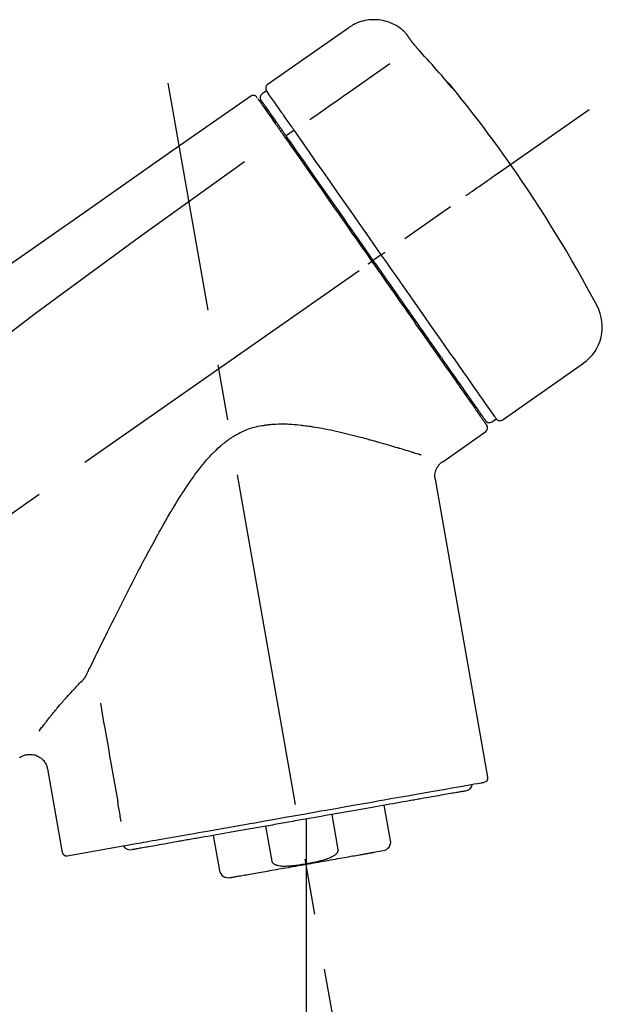
# Model space of a CAD drawing. Extents: x 28111 to 54233, y 210 to 8610.
# Drawn here: x 32290 to 32355, y 3035 to 3145 of the extents above; entities that cross this region are included whole.
import ezdxf

# ---------------------------------------------------------------- set-up
doc = ezdxf.new("R2010")
doc.units = 0
doc.header["$LTSCALE"] = 50
doc.header["$MEASUREMENT"] = 0
doc.linetypes.add('CENTER2', pattern=[1.125, 0.75, -0.125, 0.125, -0.125])
doc.layers.add('150-機器', color=8, linetype='CONTINUOUS')

msp = doc.modelspace()

# ---------------------------------------------------------------- linework, layer by layer
at = {"layer": '150-機器', "color": 13, "linetype": 'Continuous'}
for p, q in [((32327.08, 3143.99), (32317.94, 3137.6)), ((32317.86, 3136.93), (32317.37, 3136.59)), ((32318.99, 3133.4), (32318.83, 3133.29)), ((32320.96, 3132.51), (32320.07, 3131.86)), ((32330.73, 3118.55), (32330.24, 3118.21)), ((32330.24, 3118.21), (32329.83, 3117.92)), ((32344.26, 3100.02), (32353.39, 3106.41)), ((32340.51, 3102.33), (32340.68, 3102.44)), ((32343.12, 3099.82), (32343.61, 3100.17)), ((32337.6, 3095.35), (32342.42, 3098.73)), ((32342.66, 3060.01), (32336.78, 3093.39)), ((32293.33, 3060.92), (32294.98, 3051.55)), ((32331.76, 3052.92), (32331.06, 3056.85)), ((32325.17, 3055.81), (32325.86, 3051.88)), ((32318.5, 3050.59), (32317.8, 3054.52)), ((32322.3, 3055.31), (32322.3, 3050.28)), ((32311.91, 3053.48), (32312.6, 3049.55)), ((32295.55, 3051.2), (32303.26, 3052.56)), ((32329.9, 3051.58), (32330.95, 3051.77))]:
    msp.add_line(p, q, dxfattribs=at)
at = {"layer": '150-機器', "color": 13, "linetype": 'CENTER2'}
for p, q in [((32330.89, 3001.56), (32306.87, 3137.79)), ((32067.13, 2933.97), (32354, 3134.84)), ((32322.3, 3050.28), (32322.3, 2990.07))]:
    msp.add_line(p, q, dxfattribs=at)
at = {"layer": '150-機器', "color": 13, "linetype": 'Continuous'}
for points in [[(32333.59, 3143.23), (32333.54, 3143.28), (32333.49, 3143.34), (32333.44, 3143.39), (32333.39, 3143.45), (32333.29, 3143.56), (32333.18, 3143.66), (32333.07, 3143.76), (32332.95, 3143.86), (32332.77, 3143.99), (32332.58, 3144.12), (32332.38, 3144.23), (32332.18, 3144.34), (32331.98, 3144.44), (32331.77, 3144.53), (32331.56, 3144.61), (32331.34, 3144.68), (32331.13, 3144.74), (32330.91, 3144.79), (32330.68, 3144.83), (32330.46, 3144.86), (32330.23, 3144.88), (32330.01, 3144.89), (32329.78, 3144.89), (32329.55, 3144.88), (32329.33, 3144.86), (32329.1, 3144.83), (32328.88, 3144.79), (32328.66, 3144.74), (32328.44, 3144.68), (32328.22, 3144.61), (32328.01, 3144.53), (32327.8, 3144.44), (32327.67, 3144.37), (32327.54, 3144.3), (32327.41, 3144.22), (32327.28, 3144.14), (32327.22, 3144.1), (32327.16, 3144.05), (32327.1, 3144.01), (32327.04, 3143.96)], [(32333.61, 3143.2), (32333.6, 3143.2), (32333.6, 3143.2), (32333.6, 3143.2), (32333.6, 3143.2), (32333.6, 3143.21), (32333.6, 3143.21), (32333.6, 3143.21), (32333.6, 3143.21), (32333.59, 3143.22), (32333.59, 3143.22), (32333.59, 3143.22), (32333.59, 3143.23), (32333.58, 3143.23), (32333.58, 3143.23), (32333.58, 3143.23), (32333.58, 3143.24), (32333.58, 3143.24), (32333.58, 3143.24), (32333.58, 3143.24), (32333.57, 3143.24), (32333.57, 3143.25), (32333.57, 3143.25), (32333.57, 3143.25), (32333.57, 3143.25), (32333.57, 3143.25), (32333.57, 3143.25), (32333.57, 3143.25), (32333.57, 3143.26), (32333.56, 3143.26), (32333.56, 3143.26), (32333.56, 3143.26), (32333.56, 3143.26)], [(32334.16, 3142.4), (32334.16, 3142.41), (32334.16, 3142.41), (32334.15, 3142.42), (32334.15, 3142.42), (32334.14, 3142.43), (32334.14, 3142.44), (32334.13, 3142.45), (32334.12, 3142.46), (32334.11, 3142.48), (32334.1, 3142.49), (32334.09, 3142.51), (32334.08, 3142.52), (32334.06, 3142.54), (32334.05, 3142.56), (32334.04, 3142.58), (32334.02, 3142.6), (32334, 3142.63), (32333.99, 3142.66), (32333.97, 3142.68), (32333.95, 3142.71), (32333.93, 3142.73), (32333.91, 3142.76), (32333.89, 3142.79), (32333.87, 3142.82), (32333.86, 3142.84), (32333.84, 3142.86), (32333.82, 3142.89), (32333.81, 3142.91), (32333.8, 3142.93), (32333.78, 3142.95), (32333.77, 3142.96), (32333.76, 3142.98), (32333.75, 3143), (32333.74, 3143.01), (32333.73, 3143.02), (32333.72, 3143.04), (32333.71, 3143.05), (32333.7, 3143.06), (32333.69, 3143.08), (32333.68, 3143.09), (32333.68, 3143.1), (32333.67, 3143.11), (32333.66, 3143.12), (32333.65, 3143.13), (32333.65, 3143.14), (32333.64, 3143.15), (32333.63, 3143.16), (32333.63, 3143.17), (32333.62, 3143.18), (32333.62, 3143.18), (32333.62, 3143.18), (32333.61, 3143.19), (32333.61, 3143.19), (32333.61, 3143.19), (32333.61, 3143.2), (32333.61, 3143.2)], [(32335.03, 3141.39), (32335.02, 3141.39), (32335.02, 3141.4), (32335.01, 3141.41), (32335.01, 3141.41), (32335, 3141.42), (32334.98, 3141.43), (32334.97, 3141.45), (32334.96, 3141.46), (32334.95, 3141.48), (32334.93, 3141.49), (32334.91, 3141.51), (32334.9, 3141.53), (32334.88, 3141.55), (32334.86, 3141.57), (32334.85, 3141.59), (32334.83, 3141.61), (32334.81, 3141.63), (32334.79, 3141.66), (32334.76, 3141.68), (32334.74, 3141.71), (32334.71, 3141.74), (32334.68, 3141.77), (32334.66, 3141.81), (32334.63, 3141.84), (32334.6, 3141.88), (32334.56, 3141.91), (32334.53, 3141.95), (32334.5, 3141.99), (32334.47, 3142.02), (32334.44, 3142.06), (32334.41, 3142.09), (32334.38, 3142.12), (32334.36, 3142.15), (32334.34, 3142.17), (32334.32, 3142.2), (32334.3, 3142.22), (32334.29, 3142.24), (32334.28, 3142.26), (32334.26, 3142.27), (32334.25, 3142.29), (32334.24, 3142.3), (32334.23, 3142.31), (32334.22, 3142.32), (32334.21, 3142.34), (32334.21, 3142.35), (32334.2, 3142.36), (32334.19, 3142.37), (32334.18, 3142.37), (32334.18, 3142.38), (32334.18, 3142.38), (32334.17, 3142.39), (32334.17, 3142.39), (32334.17, 3142.4), (32334.17, 3142.4), (32334.16, 3142.4), (32334.16, 3142.4)], [(32338.28, 3137.67), (32338.02, 3137.99), (32337.75, 3138.3), (32337.49, 3138.62), (32337.22, 3138.93), (32336.95, 3139.24), (32336.68, 3139.55), (32336.41, 3139.86), (32336.14, 3140.17), (32335.86, 3140.48), (32335.58, 3140.78), (32335.3, 3141.08), (32335.03, 3141.39)], [(32331.7, 3139.95), (32330.57, 3139.15), (32329.43, 3138.36), (32328.3, 3137.56), (32327.17, 3136.77), (32326.45, 3136.27), (32325.73, 3135.76), (32325.01, 3135.26), (32324.29, 3134.75), (32323.9, 3134.48), (32323.5, 3134.21), (32323.11, 3133.93), (32322.72, 3133.66)], [(32338.67, 3137.25), (32338.67, 3137.25), (32338.67, 3137.24), (32338.67, 3137.24), (32338.67, 3137.24), (32338.68, 3137.24), (32338.68, 3137.23), (32338.68, 3137.23), (32338.68, 3137.23), (32338.69, 3137.22), (32338.69, 3137.22), (32338.69, 3137.21), (32338.69, 3137.21), (32338.69, 3137.21), (32338.69, 3137.21), (32338.69, 3137.2), (32338.69, 3137.2), (32338.69, 3137.2), (32338.69, 3137.21), (32338.68, 3137.21), (32338.67, 3137.22), (32338.66, 3137.24), (32338.65, 3137.25), (32338.64, 3137.26), (32338.63, 3137.27), (32338.61, 3137.29), (32338.6, 3137.3), (32338.58, 3137.32), (32338.56, 3137.34), (32338.54, 3137.36), (32338.52, 3137.39), (32338.5, 3137.41), (32338.48, 3137.43), (32338.46, 3137.46), (32338.44, 3137.48), (32338.42, 3137.5), (32338.4, 3137.53), (32338.39, 3137.55), (32338.37, 3137.57), (32338.35, 3137.59), (32338.33, 3137.61), (32338.33, 3137.62), (32338.32, 3137.63), (32338.31, 3137.64), (32338.3, 3137.65), (32338.29, 3137.66), (32338.29, 3137.66), (32338.28, 3137.67), (32338.28, 3137.67)], [(32338.36, 3137.7), (32338.36, 3137.69), (32338.36, 3137.69), (32338.36, 3137.69), (32338.36, 3137.69), (32338.36, 3137.69), (32338.36, 3137.68), (32338.37, 3137.68), (32338.37, 3137.67), (32338.38, 3137.66), (32338.39, 3137.64), (32338.41, 3137.63), (32338.42, 3137.61), (32338.43, 3137.59), (32338.45, 3137.57), (32338.46, 3137.55), (32338.47, 3137.53), (32338.49, 3137.51), (32338.5, 3137.49), (32338.51, 3137.47), (32338.52, 3137.46), (32338.54, 3137.43), (32338.55, 3137.41), (32338.57, 3137.39), (32338.58, 3137.37), (32338.6, 3137.35), (32338.61, 3137.34), (32338.62, 3137.32), (32338.63, 3137.3), (32338.64, 3137.29), (32338.65, 3137.28), (32338.65, 3137.27), (32338.66, 3137.26), (32338.66, 3137.26), (32338.66, 3137.26), (32338.67, 3137.25), (32338.67, 3137.25)], [(32338.59, 3137.31), (32338.59, 3137.31), (32338.59, 3137.32), (32338.58, 3137.32), (32338.58, 3137.32), (32338.58, 3137.33), (32338.57, 3137.34), (32338.56, 3137.34), (32338.56, 3137.35), (32338.54, 3137.37), (32338.53, 3137.38), (32338.52, 3137.39), (32338.51, 3137.41), (32338.5, 3137.42), (32338.49, 3137.43), (32338.48, 3137.44), (32338.47, 3137.45), (32338.46, 3137.46), (32338.46, 3137.47), (32338.45, 3137.47), (32338.44, 3137.48)], [(32338.59, 3137.32), (32338.6, 3137.32), (32338.6, 3137.31), (32338.61, 3137.31), (32338.62, 3137.3), (32338.63, 3137.3), (32338.63, 3137.29), (32338.64, 3137.28), (32338.65, 3137.28), (32338.65, 3137.27), (32338.66, 3137.26), (32338.66, 3137.26), (32338.67, 3137.25)], [(32316.11, 3136.31), (32306.91, 3129.88), (32297.72, 3123.44), (32288.53, 3117), (32279.34, 3110.57), (32270.15, 3104.13), (32260.96, 3097.7), (32251.77, 3091.26), (32242.58, 3084.83)], [(32316.66, 3136.32), (32316.65, 3136.33), (32316.64, 3136.34), (32316.63, 3136.34), (32316.62, 3136.35), (32316.6, 3136.36), (32316.57, 3136.37), (32316.55, 3136.38), (32316.53, 3136.39), (32316.49, 3136.4), (32316.46, 3136.41), (32316.42, 3136.41), (32316.38, 3136.41), (32316.34, 3136.41), (32316.31, 3136.4), (32316.27, 3136.39), (32316.23, 3136.38), (32316.21, 3136.37), (32316.19, 3136.36), (32316.17, 3136.35), (32316.15, 3136.34), (32316.14, 3136.33), (32316.13, 3136.33), (32316.12, 3136.32), (32316.11, 3136.31)], [(32316.8, 3136.15), (32316.78, 3136.2), (32316.75, 3136.25), (32316.72, 3136.29), (32316.68, 3136.32), (32316.67, 3136.32), (32316.67, 3136.32), (32316.66, 3136.32), (32316.66, 3136.32)], [(32319.55, 3134.52), (32319.41, 3134.72), (32319.28, 3134.91), (32319.14, 3135.11), (32319, 3135.3), (32318.79, 3135.61), (32318.58, 3135.91), (32318.36, 3136.22), (32318.15, 3136.52), (32318.08, 3136.62), (32318.01, 3136.73), (32317.94, 3136.83), (32317.86, 3136.93), (32317.86, 3136.93), (32317.86, 3136.93), (32317.86, 3136.93), (32317.86, 3136.93)], [(32316.9, 3136.05), (32316.9, 3136.05), (32316.9, 3136.05), (32316.9, 3136.05), (32316.9, 3136.04), (32316.93, 3136), (32316.96, 3135.96), (32316.99, 3135.92), (32317.02, 3135.88), (32317.12, 3135.73), (32317.23, 3135.58), (32317.34, 3135.42), (32317.44, 3135.27), (32317.6, 3135.05), (32317.76, 3134.82), (32317.92, 3134.59), (32318.07, 3134.37), (32318.18, 3134.22), (32318.28, 3134.07), (32318.39, 3133.92), (32318.49, 3133.77)], [(32318.97, 3133.44), (32318.83, 3133.64), (32318.69, 3133.84), (32318.54, 3134.05), (32318.4, 3134.25), (32318.29, 3134.41), (32318.19, 3134.56), (32318.08, 3134.71), (32317.97, 3134.87), (32317.88, 3135), (32317.79, 3135.12), (32317.7, 3135.25), (32317.61, 3135.38), (32317.59, 3135.4), (32317.58, 3135.43), (32317.56, 3135.45), (32317.55, 3135.47), (32317.52, 3135.51), (32317.49, 3135.55), (32317.46, 3135.59), (32317.44, 3135.63), (32317.43, 3135.64), (32317.41, 3135.66), (32317.4, 3135.67), (32317.39, 3135.69), (32317.37, 3135.73), (32317.34, 3135.77), (32317.31, 3135.81), (32317.29, 3135.84), (32317.28, 3135.86), (32317.27, 3135.87), (32317.26, 3135.88), (32317.25, 3135.89), (32317.25, 3135.89), (32317.25, 3135.9), (32317.25, 3135.9), (32317.25, 3135.9)], [(32319.6, 3134.45), (32319.6, 3134.45), (32319.59, 3134.46), (32319.59, 3134.47), (32319.59, 3134.47), (32319.58, 3134.48), (32319.58, 3134.48), (32319.57, 3134.49), (32319.57, 3134.5), (32319.56, 3134.5), (32319.56, 3134.51), (32319.56, 3134.51), (32319.55, 3134.52)], [(32320.96, 3132.51), (32320.92, 3132.56), (32320.88, 3132.62), (32320.84, 3132.67), (32320.8, 3132.73), (32320.73, 3132.84), (32320.66, 3132.94), (32320.58, 3133.05), (32320.51, 3133.15), (32320.41, 3133.29), (32320.31, 3133.43), (32320.22, 3133.57), (32320.12, 3133.71), (32320.04, 3133.82), (32319.96, 3133.93), (32319.89, 3134.04), (32319.81, 3134.15), (32319.77, 3134.21), (32319.73, 3134.26), (32319.7, 3134.31), (32319.66, 3134.37), (32319.64, 3134.39), (32319.63, 3134.41), (32319.62, 3134.43), (32319.6, 3134.45)], [(32318.49, 3133.77), (32318.51, 3133.74), (32318.54, 3133.71), (32318.56, 3133.67), (32318.59, 3133.64), (32318.66, 3133.53), (32318.74, 3133.42), (32318.82, 3133.31), (32318.89, 3133.2), (32318.99, 3133.06), (32319.09, 3132.92), (32319.19, 3132.77), (32319.29, 3132.63), (32319.35, 3132.55), (32319.41, 3132.46), (32319.47, 3132.37), (32319.53, 3132.29), (32319.59, 3132.2), (32319.65, 3132.12), (32319.71, 3132.03), (32319.77, 3131.95), (32319.84, 3131.85), (32319.9, 3131.76), (32319.97, 3131.66), (32320.04, 3131.57)], [(32320.16, 3131.74), (32320.13, 3131.79), (32320.09, 3131.84), (32320.06, 3131.88), (32320.02, 3131.93), (32319.99, 3131.98), (32319.96, 3132.03), (32319.93, 3132.07), (32319.89, 3132.12), (32319.83, 3132.2), (32319.77, 3132.29), (32319.71, 3132.38), (32319.65, 3132.47), (32319.62, 3132.51), (32319.59, 3132.55), (32319.57, 3132.59), (32319.54, 3132.63), (32319.49, 3132.7), (32319.44, 3132.77), (32319.38, 3132.85), (32319.33, 3132.92), (32319.31, 3132.95), (32319.29, 3132.98), (32319.27, 3133.02), (32319.24, 3133.05), (32319.2, 3133.1), (32319.16, 3133.16), (32319.13, 3133.22), (32319.09, 3133.27), (32319.07, 3133.29), (32319.05, 3133.32), (32319.04, 3133.34), (32319.02, 3133.36), (32319.01, 3133.38), (32319, 3133.4), (32318.98, 3133.42), (32318.97, 3133.44)], [(32329.83, 3117.92), (32329.42, 3118.51), (32329.01, 3119.1), (32328.6, 3119.69), (32328.19, 3120.28), (32327.78, 3120.86), (32327.37, 3121.45), (32326.96, 3122.03), (32326.55, 3122.61), (32325.74, 3123.77), (32324.93, 3124.93), (32324.11, 3126.09), (32323.3, 3127.25), (32322.9, 3127.82), (32322.5, 3128.39), (32322.11, 3128.96), (32321.71, 3129.53), (32321.32, 3130.08), (32320.93, 3130.63), (32320.55, 3131.19), (32320.16, 3131.74)], [(32321.1, 3132.31), (32321.09, 3132.33), (32321.07, 3132.35), (32321.06, 3132.36), (32321.05, 3132.38), (32321.04, 3132.39), (32321.03, 3132.41), (32321.02, 3132.43), (32321.01, 3132.44), (32320.99, 3132.46), (32320.98, 3132.48), (32320.97, 3132.49), (32320.96, 3132.51)], [(32330.73, 3118.55), (32330.32, 3119.14), (32329.9, 3119.74), (32329.49, 3120.33), (32329.07, 3120.93), (32328.25, 3122.1), (32327.43, 3123.27), (32326.61, 3124.44), (32325.79, 3125.61), (32325, 3126.74), (32324.2, 3127.88), (32323.41, 3129.01), (32322.62, 3130.14), (32322.24, 3130.69), (32321.86, 3131.23), (32321.48, 3131.77), (32321.1, 3132.31)], [(32320.04, 3131.57), (32320.32, 3131.16), (32320.61, 3130.74), (32320.9, 3130.33), (32321.19, 3129.92), (32321.79, 3129.07), (32322.38, 3128.22), (32322.97, 3127.37), (32323.57, 3126.52), (32324.17, 3125.66), (32324.78, 3124.79), (32325.38, 3123.93), (32325.99, 3123.06), (32326.3, 3122.63), (32326.6, 3122.19), (32326.91, 3121.75), (32327.22, 3121.31), (32327.52, 3120.87), (32327.83, 3120.44), (32328.14, 3120), (32328.44, 3119.56), (32328.75, 3119.12), (32329.06, 3118.68), (32329.36, 3118.25), (32329.67, 3117.81)], [(32315.39, 3128.97), (32303.66, 3120.51), (32292.01, 3111.95), (32280.53, 3103.19), (32269.3, 3094.1), (32265.81, 3091.14), (32262.33, 3088.15), (32258.88, 3085.14), (32255.43, 3082.11)], [(32340.19, 3125.17), (32340.32, 3125.26), (32340.44, 3125.35), (32340.56, 3125.43), (32340.68, 3125.52), (32340.93, 3125.69), (32341.18, 3125.86), (32341.42, 3126.04), (32341.67, 3126.21), (32341.99, 3126.43), (32342.31, 3126.66), (32342.63, 3126.88), (32342.96, 3127.11), (32343.19, 3127.27), (32343.42, 3127.43), (32343.65, 3127.6), (32343.88, 3127.76), (32343.96, 3127.81), (32344.03, 3127.86), (32344.11, 3127.92), (32344.19, 3127.97), (32344.2, 3127.98), (32344.22, 3127.99), (32344.23, 3128), (32344.25, 3128.01)], [(32330.73, 3118.55), (32330.74, 3118.55), (32330.74, 3118.56), (32330.75, 3118.56), (32330.75, 3118.56), (32330.75, 3118.57), (32330.76, 3118.57), (32330.76, 3118.57), (32330.77, 3118.58), (32330.78, 3118.58), (32330.79, 3118.59), (32330.79, 3118.59), (32330.8, 3118.6), (32330.82, 3118.61), (32330.84, 3118.62), (32330.85, 3118.63), (32330.87, 3118.64), (32330.9, 3118.66), (32330.92, 3118.68), (32330.95, 3118.7), (32330.98, 3118.72), (32331.01, 3118.74), (32331.03, 3118.76), (32331.06, 3118.78), (32331.09, 3118.8), (32331.1, 3118.81), (32331.11, 3118.82), (32331.13, 3118.83), (32331.14, 3118.83), (32331.14, 3118.84), (32331.14, 3118.84), (32331.14, 3118.84), (32331.14, 3118.84)], [(32343.61, 3100.17), (32343.61, 3100.17), (32343.61, 3100.17), (32343.6, 3100.17), (32343.6, 3100.17), (32343.56, 3100.23), (32343.52, 3100.29), (32343.48, 3100.35), (32343.44, 3100.41), (32343.25, 3100.67), (32343.07, 3100.93), (32342.89, 3101.2), (32342.7, 3101.46), (32342.4, 3101.89), (32342.1, 3102.31), (32341.8, 3102.74), (32341.5, 3103.17), (32341.1, 3103.74), (32340.7, 3104.32), (32340.3, 3104.89), (32339.89, 3105.47), (32339.4, 3106.17), (32338.91, 3106.87), (32338.42, 3107.57), (32337.93, 3108.27), (32337.37, 3109.07), (32336.81, 3109.87), (32336.25, 3110.67), (32335.69, 3111.47), (32335.08, 3112.34), (32334.48, 3113.21), (32333.87, 3114.07), (32333.26, 3114.94), (32332.84, 3115.54), (32332.42, 3116.14), (32332, 3116.75), (32331.58, 3117.35), (32331.37, 3117.65), (32331.15, 3117.95), (32330.94, 3118.25), (32330.73, 3118.55)], [(32329.26, 3117.52), (32329.28, 3117.53), (32329.29, 3117.54), (32329.3, 3117.55), (32329.32, 3117.56), (32329.33, 3117.57), (32329.34, 3117.58), (32329.36, 3117.59), (32329.37, 3117.6), (32329.39, 3117.61), (32329.42, 3117.63), (32329.44, 3117.65), (32329.47, 3117.67), (32329.48, 3117.67), (32329.49, 3117.68), (32329.5, 3117.69), (32329.51, 3117.7), (32329.53, 3117.71), (32329.55, 3117.72), (32329.57, 3117.74), (32329.59, 3117.75), (32329.6, 3117.76), (32329.6, 3117.76), (32329.61, 3117.77), (32329.62, 3117.77), (32329.63, 3117.78), (32329.64, 3117.79), (32329.65, 3117.79), (32329.66, 3117.8), (32329.66, 3117.8), (32329.67, 3117.8), (32329.67, 3117.81), (32329.67, 3117.81)], [(32329.67, 3117.81), (32329.83, 3117.58), (32329.99, 3117.36), (32330.14, 3117.13), (32330.3, 3116.91), (32330.46, 3116.68), (32330.62, 3116.46), (32330.77, 3116.23), (32330.93, 3116.01), (32331.09, 3115.78), (32331.25, 3115.56), (32331.4, 3115.33), (32331.56, 3115.11), (32331.87, 3114.66), (32332.19, 3114.22), (32332.5, 3113.77), (32332.81, 3113.32), (32332.96, 3113.11), (32333.11, 3112.89), (32333.27, 3112.67), (32333.42, 3112.46), (32333.57, 3112.24), (32333.72, 3112.02), (32333.88, 3111.8), (32334.03, 3111.58), (32334.32, 3111.17), (32334.61, 3110.75), (32334.91, 3110.33), (32335.2, 3109.91), (32335.34, 3109.71), (32335.48, 3109.51), (32335.62, 3109.31), (32335.76, 3109.11), (32335.9, 3108.91), (32336.04, 3108.71), (32336.18, 3108.51), (32336.32, 3108.31), (32336.45, 3108.12), (32336.58, 3107.94), (32336.72, 3107.75), (32336.85, 3107.56), (32336.98, 3107.37), (32337.11, 3107.18), (32337.24, 3106.99), (32337.37, 3106.81), (32337.62, 3106.46), (32337.86, 3106.11), (32338.11, 3105.76), (32338.35, 3105.41), (32338.58, 3105.09), (32338.8, 3104.77), (32339.02, 3104.45), (32339.24, 3104.14), (32339.34, 3103.99), (32339.44, 3103.85), (32339.54, 3103.71), (32339.64, 3103.56), (32339.74, 3103.42), (32339.84, 3103.28), (32339.94, 3103.14), (32340.04, 3103), (32340.22, 3102.75), (32340.39, 3102.5), (32340.57, 3102.25), (32340.74, 3102), (32340.89, 3101.79), (32341.04, 3101.57), (32341.19, 3101.36), (32341.33, 3101.15), (32341.45, 3100.98), (32341.57, 3100.81), (32341.69, 3100.64), (32341.81, 3100.46), (32341.91, 3100.33), (32342, 3100.2), (32342.09, 3100.07), (32342.18, 3099.94), (32342.24, 3099.86), (32342.3, 3099.77), (32342.36, 3099.68), (32342.42, 3099.6), (32342.44, 3099.58), (32342.45, 3099.56), (32342.46, 3099.54), (32342.48, 3099.51), (32342.51, 3099.47), (32342.53, 3099.44), (32342.55, 3099.42), (32342.55, 3099.42), (32342.54, 3099.42), (32342.54, 3099.42), (32342.54, 3099.43), (32342.54, 3099.43)], [(32342.42, 3099.95), (32342.42, 3099.95), (32342.42, 3099.95), (32342.42, 3099.94), (32342.42, 3099.94), (32342.42, 3099.94), (32342.42, 3099.95), (32342.42, 3099.95), (32342.42, 3099.95), (32342.42, 3099.95), (32342.42, 3099.95), (32342.42, 3099.95), (32342.42, 3099.95), (32342.4, 3099.98), (32342.38, 3100.01), (32342.36, 3100.03), (32342.34, 3100.06), (32342.29, 3100.13), (32342.24, 3100.21), (32342.19, 3100.28), (32342.14, 3100.35), (32342.13, 3100.37), (32342.11, 3100.38), (32342.1, 3100.4), (32342.09, 3100.42), (32342.07, 3100.45), (32342.04, 3100.49), (32342.02, 3100.52), (32341.99, 3100.56), (32341.98, 3100.58), (32341.96, 3100.6), (32341.95, 3100.62), (32341.94, 3100.64), (32341.89, 3100.7), (32341.85, 3100.77), (32341.8, 3100.83), (32341.76, 3100.9), (32341.72, 3100.95), (32341.69, 3100.99), (32341.65, 3101.04), (32341.62, 3101.09), (32341.54, 3101.21), (32341.46, 3101.32), (32341.38, 3101.43), (32341.3, 3101.54), (32341.26, 3101.6), (32341.22, 3101.67), (32341.17, 3101.73), (32341.13, 3101.79), (32341.06, 3101.9), (32340.98, 3102), (32340.91, 3102.1), (32340.84, 3102.21), (32340.81, 3102.24), (32340.79, 3102.28), (32340.76, 3102.32), (32340.74, 3102.35), (32340.68, 3102.43), (32340.63, 3102.51), (32340.58, 3102.58), (32340.52, 3102.66), (32340.49, 3102.7), (32340.47, 3102.74), (32340.44, 3102.78), (32340.41, 3102.82), (32340.27, 3103.02), (32340.12, 3103.23), (32339.98, 3103.43), (32339.84, 3103.64), (32339.71, 3103.82), (32339.58, 3104.01), (32339.44, 3104.2), (32339.31, 3104.38), (32339.1, 3104.69), (32338.88, 3105), (32338.66, 3105.32), (32338.44, 3105.63), (32338.37, 3105.74), (32338.29, 3105.84), (32338.21, 3105.95), (32338.14, 3106.06), (32337.98, 3106.29), (32337.82, 3106.52), (32337.66, 3106.75), (32337.5, 3106.98), (32337.41, 3107.1), (32337.33, 3107.22), (32337.25, 3107.34), (32337.16, 3107.45), (32336.91, 3107.82), (32336.65, 3108.19), (32336.39, 3108.55), (32336.14, 3108.92), (32335.96, 3109.18), (32335.78, 3109.44), (32335.6, 3109.69), (32335.42, 3109.95), (32335.13, 3110.36), (32334.84, 3110.77), (32334.56, 3111.18), (32334.27, 3111.58), (32334.17, 3111.72), (32334.08, 3111.86), (32333.98, 3112.01), (32333.88, 3112.15), (32333.68, 3112.43), (32333.48, 3112.71), (32333.29, 3112.99), (32333.09, 3113.27), (32332.99, 3113.42), (32332.89, 3113.56), (32332.79, 3113.7), (32332.69, 3113.84), (32332.39, 3114.27), (32332.09, 3114.71), (32331.79, 3115.14), (32331.48, 3115.57), (32331.28, 3115.86), (32331.07, 3116.15), (32330.87, 3116.44), (32330.67, 3116.73), (32330.46, 3117.03), (32330.25, 3117.33), (32330.04, 3117.62), (32329.83, 3117.92)], [(32297.68, 3071.4), (32297.74, 3071.53), (32297.8, 3071.66), (32297.87, 3071.79), (32297.93, 3071.92), (32297.99, 3072.05), (32298.06, 3072.18), (32298.12, 3072.31), (32298.18, 3072.44), (32298.31, 3072.71), (32298.45, 3072.98), (32298.58, 3073.25), (32298.71, 3073.51), (32298.77, 3073.65), (32298.84, 3073.79), (32298.91, 3073.92), (32298.97, 3074.06), (32299.18, 3074.48), (32299.38, 3074.9), (32299.59, 3075.31), (32299.79, 3075.73), (32299.94, 3076.02), (32300.08, 3076.3), (32300.22, 3076.59), (32300.36, 3076.88), (32300.58, 3077.32), (32300.8, 3077.76), (32301.02, 3078.2), (32301.24, 3078.64), (32301.32, 3078.79), (32301.39, 3078.94), (32301.47, 3079.09), (32301.54, 3079.24), (32301.66, 3079.46), (32301.77, 3079.69), (32301.88, 3079.91), (32302, 3080.14), (32302.04, 3080.21), (32302.08, 3080.29), (32302.11, 3080.36), (32302.15, 3080.44), (32302.23, 3080.59), (32302.31, 3080.74), (32302.38, 3080.89), (32302.46, 3081.05), (32302.5, 3081.12), (32302.54, 3081.2), (32302.58, 3081.27), (32302.62, 3081.35), (32302.81, 3081.73), (32303, 3082.11), (32303.2, 3082.49), (32303.4, 3082.87), (32303.55, 3083.17), (32303.71, 3083.48), (32303.87, 3083.78), (32304.03, 3084.09), (32304.36, 3084.71), (32304.69, 3085.32), (32305.02, 3085.93), (32305.35, 3086.54), (32305.52, 3086.85), (32305.69, 3087.16), (32305.86, 3087.47), (32306.03, 3087.77), (32306.29, 3088.24), (32306.56, 3088.7), (32306.83, 3089.16), (32307.1, 3089.61), (32307.19, 3089.77), (32307.28, 3089.92), (32307.37, 3090.07), (32307.46, 3090.23), (32307.65, 3090.53), (32307.83, 3090.84), (32308.02, 3091.14), (32308.21, 3091.44), (32308.31, 3091.6), (32308.4, 3091.75), (32308.5, 3091.9), (32308.6, 3092.05), (32308.8, 3092.35), (32309, 3092.65), (32309.2, 3092.95), (32309.4, 3093.25), (32309.51, 3093.4), (32309.61, 3093.55), (32309.72, 3093.69), (32309.82, 3093.84), (32310.04, 3094.13), (32310.26, 3094.42), (32310.48, 3094.71), (32310.7, 3094.99), (32310.82, 3095.13), (32310.93, 3095.27), (32311.05, 3095.41), (32311.16, 3095.55), (32311.35, 3095.75), (32311.53, 3095.95), (32311.72, 3096.15), (32311.91, 3096.35), (32311.98, 3096.41), (32312.04, 3096.48), (32312.11, 3096.54), (32312.17, 3096.61), (32312.3, 3096.73), (32312.43, 3096.86), (32312.57, 3096.98), (32312.71, 3097.1), (32312.77, 3097.16), (32312.84, 3097.22), (32312.91, 3097.28), (32312.98, 3097.34), (32313.12, 3097.45), (32313.27, 3097.57), (32313.41, 3097.68), (32313.56, 3097.78), (32313.63, 3097.84), (32313.7, 3097.89), (32313.78, 3097.94), (32313.85, 3097.99), (32313.97, 3098.07), (32314.08, 3098.14), (32314.2, 3098.21), (32314.32, 3098.28), (32314.36, 3098.3), (32314.4, 3098.33), (32314.44, 3098.35), (32314.48, 3098.37), (32314.56, 3098.42), (32314.64, 3098.46), (32314.72, 3098.5), (32314.8, 3098.55), (32314.84, 3098.57), (32314.88, 3098.59), (32314.92, 3098.61), (32314.97, 3098.63), (32315.17, 3098.73), (32315.37, 3098.83), (32315.58, 3098.92), (32315.79, 3099.01), (32315.96, 3099.07), (32316.13, 3099.13), (32316.3, 3099.18), (32316.48, 3099.23), (32316.7, 3099.28), (32316.92, 3099.32), (32317.14, 3099.36), (32317.36, 3099.4), (32317.41, 3099.41), (32317.45, 3099.42), (32317.49, 3099.43), (32317.54, 3099.43), (32317.63, 3099.45), (32317.72, 3099.46), (32317.81, 3099.47), (32317.9, 3099.49), (32317.94, 3099.49), (32317.99, 3099.5), (32318.03, 3099.5), (32318.08, 3099.51), (32318.21, 3099.52), (32318.34, 3099.54), (32318.48, 3099.55), (32318.61, 3099.56), (32318.7, 3099.56), (32318.79, 3099.57), (32318.88, 3099.57), (32318.97, 3099.58), (32319.23, 3099.59), (32319.5, 3099.59), (32319.76, 3099.6), (32320.02, 3099.59), (32320.2, 3099.59), (32320.37, 3099.58), (32320.55, 3099.57), (32320.72, 3099.55), (32320.98, 3099.53), (32321.24, 3099.51), (32321.5, 3099.48), (32321.76, 3099.45), (32321.84, 3099.44), (32321.93, 3099.43), (32322.01, 3099.42), (32322.1, 3099.41), (32322.27, 3099.39), (32322.44, 3099.37), (32322.61, 3099.34), (32322.78, 3099.32), (32322.86, 3099.31), (32322.94, 3099.29), (32323.03, 3099.28), (32323.11, 3099.27), (32323.36, 3099.23), (32323.61, 3099.19), (32323.85, 3099.14), (32324.1, 3099.1), (32324.26, 3099.07), (32324.42, 3099.04), (32324.58, 3099), (32324.74, 3098.97), (32325.06, 3098.91), (32325.37, 3098.84), (32325.69, 3098.77), (32326, 3098.7), (32326.15, 3098.66), (32326.31, 3098.63), (32326.46, 3098.59), (32326.61, 3098.56), (32326.91, 3098.48), (32327.21, 3098.41), (32327.51, 3098.34), (32327.81, 3098.26), (32327.96, 3098.22), (32328.1, 3098.19), (32328.25, 3098.15), (32328.39, 3098.11), (32328.61, 3098.05), (32328.82, 3098), (32329.03, 3097.94), (32329.24, 3097.88), (32329.31, 3097.86), (32329.38, 3097.84), (32329.45, 3097.82), (32329.52, 3097.8), (32329.66, 3097.77), (32329.8, 3097.73), (32329.93, 3097.69), (32330.07, 3097.65), (32330.14, 3097.63), (32330.2, 3097.61), (32330.27, 3097.6), (32330.34, 3097.58), (32330.53, 3097.52), (32330.73, 3097.47), (32330.93, 3097.41), (32331.12, 3097.35), (32331.25, 3097.32), (32331.37, 3097.28), (32331.5, 3097.24), (32331.62, 3097.21), (32331.86, 3097.14), (32332.1, 3097.07), (32332.33, 3097), (32332.57, 3096.93), (32332.69, 3096.89), (32332.8, 3096.86), (32332.91, 3096.82), (32333.02, 3096.79), (32333.24, 3096.73), (32333.45, 3096.66), (32333.67, 3096.6), (32333.88, 3096.53), (32333.98, 3096.5), (32334.08, 3096.47), (32334.18, 3096.44), (32334.28, 3096.41), (32334.42, 3096.36), (32334.56, 3096.32), (32334.7, 3096.27), (32334.84, 3096.23), (32334.89, 3096.22), (32334.93, 3096.2), (32334.98, 3096.19), (32335.02, 3096.17), (32335.07, 3096.16), (32335.11, 3096.15), (32335.15, 3096.13), (32335.19, 3096.12)], [(32336.78, 3093.37), (32336.77, 3093.42), (32336.76, 3093.47), (32336.75, 3093.52), (32336.75, 3093.56), (32336.73, 3093.66), (32336.73, 3093.75), (32336.73, 3093.84), (32336.73, 3093.94), (32336.75, 3094.08), (32336.78, 3094.22), (32336.82, 3094.36), (32336.87, 3094.49), (32336.93, 3094.63), (32337, 3094.75), (32337.08, 3094.87), (32337.17, 3094.99), (32337.23, 3095.06), (32337.3, 3095.12), (32337.37, 3095.18), (32337.44, 3095.24), (32337.48, 3095.27), (32337.52, 3095.3), (32337.56, 3095.33), (32337.6, 3095.35)], [(32297.3, 3070.88), (32297.32, 3070.9), (32297.34, 3070.92), (32297.36, 3070.94), (32297.38, 3070.97), (32297.4, 3070.99), (32297.42, 3071.01), (32297.44, 3071.03), (32297.45, 3071.05), (32297.49, 3071.09), (32297.52, 3071.14), (32297.55, 3071.18), (32297.58, 3071.23), (32297.6, 3071.25), (32297.61, 3071.27), (32297.62, 3071.29), (32297.64, 3071.32), (32297.65, 3071.34), (32297.66, 3071.36), (32297.67, 3071.38), (32297.68, 3071.4)], [(32292.41, 3065.19), (32292.41, 3065.2), (32292.42, 3065.2), (32292.42, 3065.2), (32292.42, 3065.21), (32292.43, 3065.21), (32292.43, 3065.22), (32292.43, 3065.22), (32292.44, 3065.22), (32292.52, 3065.33), (32292.6, 3065.44), (32292.69, 3065.55), (32292.77, 3065.66), (32292.85, 3065.77), (32292.94, 3065.88), (32293.03, 3065.99), (32293.11, 3066.11), (32293.23, 3066.25), (32293.34, 3066.39), (32293.46, 3066.54), (32293.57, 3066.68), (32293.6, 3066.71), (32293.62, 3066.74), (32293.64, 3066.77), (32293.67, 3066.8), (32293.71, 3066.86), (32293.76, 3066.92), (32293.81, 3066.97), (32293.86, 3067.03), (32293.88, 3067.06), (32293.9, 3067.09), (32293.93, 3067.12), (32293.95, 3067.15), (32294.03, 3067.24), (32294.1, 3067.33), (32294.17, 3067.41), (32294.24, 3067.5), (32294.29, 3067.56), (32294.34, 3067.62), (32294.39, 3067.68), (32294.44, 3067.74), (32294.59, 3067.92), (32294.74, 3068.1), (32294.9, 3068.28), (32295.05, 3068.46), (32295.15, 3068.58), (32295.26, 3068.7), (32295.36, 3068.82), (32295.47, 3068.94), (32295.69, 3069.18), (32295.91, 3069.43), (32296.13, 3069.67), (32296.35, 3069.91), (32296.47, 3070.03), (32296.58, 3070.15), (32296.7, 3070.27), (32296.81, 3070.4), (32296.93, 3070.52), (32297.05, 3070.64), (32297.18, 3070.76), (32297.3, 3070.88)], [(32299.27, 3068.28), (32299.39, 3067.58), (32299.51, 3066.88), (32299.63, 3066.18), (32299.76, 3065.48), (32299.94, 3064.46), (32300.12, 3063.43), (32300.3, 3062.4), (32300.48, 3061.37), (32300.66, 3060.34), (32300.85, 3059.32), (32301.03, 3058.29), (32301.21, 3057.26)], [(32290.24, 3062.18), (32290.25, 3062.19), (32290.26, 3062.2), (32290.27, 3062.21), (32290.28, 3062.22), (32290.32, 3062.25), (32290.36, 3062.27), (32290.4, 3062.3), (32290.44, 3062.33), (32290.51, 3062.37), (32290.59, 3062.41), (32290.67, 3062.43), (32290.76, 3062.46), (32290.86, 3062.49), (32290.97, 3062.52), (32291.08, 3062.54), (32291.19, 3062.56), (32291.31, 3062.56), (32291.43, 3062.56), (32291.55, 3062.56), (32291.67, 3062.54), (32291.8, 3062.52), (32291.92, 3062.49), (32292.04, 3062.45), (32292.16, 3062.41), (32292.27, 3062.35), (32292.39, 3062.29), (32292.5, 3062.22), (32292.6, 3062.15), (32292.7, 3062.07), (32292.79, 3061.98), (32292.88, 3061.89), (32292.96, 3061.8), (32293.02, 3061.7), (32293.08, 3061.6), (32293.14, 3061.5), (32293.19, 3061.4), (32293.22, 3061.33), (32293.26, 3061.25), (32293.28, 3061.18), (32293.3, 3061.1), (32293.31, 3061.06), (32293.32, 3061.02), (32293.32, 3060.98), (32293.32, 3060.94), (32293.32, 3060.94), (32293.33, 3060.93), (32293.33, 3060.92), (32293.33, 3060.92)], [(32303.26, 3052.56), (32303.54, 3052.61), (32303.83, 3052.66), (32304.11, 3052.71), (32304.39, 3052.76), (32304.76, 3052.82), (32305.12, 3052.89), (32305.48, 3052.95), (32305.85, 3053.01), (32306.7, 3053.17), (32307.56, 3053.32), (32308.41, 3053.47), (32309.27, 3053.62), (32309.76, 3053.7), (32310.25, 3053.79), (32310.74, 3053.88), (32311.23, 3053.96), (32312.28, 3054.15), (32313.33, 3054.33), (32314.38, 3054.52), (32315.43, 3054.7), (32316, 3054.8), (32316.56, 3054.9), (32317.12, 3055), (32317.68, 3055.1), (32318.82, 3055.3), (32319.96, 3055.5), (32321.1, 3055.7), (32322.23, 3055.9), (32322.81, 3056.01), (32323.38, 3056.11), (32323.96, 3056.21), (32324.53, 3056.31), (32325.64, 3056.5), (32326.74, 3056.7), (32327.84, 3056.89), (32328.94, 3057.09), (32329.47, 3057.18), (32330, 3057.27), (32330.52, 3057.37), (32331.05, 3057.46), (32332, 3057.63), (32332.95, 3057.79), (32333.9, 3057.96), (32334.85, 3058.13), (32335.27, 3058.2), (32335.69, 3058.28), (32336.12, 3058.35), (32336.54, 3058.43), (32337.23, 3058.55), (32337.93, 3058.67), (32338.62, 3058.79), (32339.32, 3058.92), (32339.59, 3058.96), (32339.86, 3059.01), (32340.14, 3059.06), (32340.41, 3059.11), (32340.78, 3059.17), (32341.14, 3059.24), (32341.51, 3059.3), (32341.88, 3059.37), (32341.97, 3059.38), (32342.07, 3059.4), (32342.16, 3059.42), (32342.25, 3059.43), (32342.25, 3059.43), (32342.26, 3059.43), (32342.26, 3059.43), (32342.26, 3059.43)], [(32340.15, 3058.46), (32340.15, 3058.46), (32340.15, 3058.45), (32340.15, 3058.45), (32340.15, 3058.45), (32340.13, 3058.45), (32340.11, 3058.45), (32340.1, 3058.45), (32340.08, 3058.44), (32340.06, 3058.44), (32340.04, 3058.44), (32340.02, 3058.43), (32340, 3058.43), (32339.92, 3058.41), (32339.84, 3058.4), (32339.75, 3058.38), (32339.67, 3058.37), (32339.54, 3058.35), (32339.41, 3058.33), (32339.29, 3058.3), (32339.16, 3058.28), (32338.99, 3058.25), (32338.82, 3058.22), (32338.65, 3058.19), (32338.48, 3058.16), (32338.27, 3058.12), (32338.06, 3058.09), (32337.85, 3058.05), (32337.63, 3058.01), (32337.38, 3057.97), (32337.13, 3057.92), (32336.88, 3057.88), (32336.63, 3057.84), (32336.35, 3057.78), (32336.06, 3057.73), (32335.78, 3057.68), (32335.49, 3057.63), (32335.33, 3057.61), (32335.17, 3057.58), (32335.01, 3057.55), (32334.85, 3057.52), (32334.69, 3057.49), (32334.53, 3057.46), (32334.37, 3057.44), (32334.21, 3057.41), (32333.86, 3057.35), (32333.51, 3057.28), (32333.16, 3057.22), (32332.81, 3057.16), (32332.43, 3057.09), (32332.05, 3057.03), (32331.67, 3056.96), (32331.3, 3056.89), (32330.89, 3056.82), (32330.49, 3056.75), (32330.09, 3056.68), (32329.69, 3056.61), (32329.48, 3056.57), (32329.27, 3056.54), (32329.06, 3056.5), (32328.85, 3056.46), (32328.64, 3056.43), (32328.43, 3056.39), (32328.22, 3056.35), (32328.01, 3056.31), (32327.57, 3056.24), (32327.13, 3056.16), (32326.69, 3056.08), (32326.26, 3056.01), (32325.81, 3055.93), (32325.36, 3055.85), (32324.91, 3055.77), (32324.46, 3055.69), (32324.01, 3055.61), (32323.55, 3055.53), (32323.1, 3055.45), (32322.64, 3055.37), (32322.41, 3055.33), (32322.19, 3055.29), (32321.96, 3055.25), (32321.73, 3055.21), (32321.5, 3055.17), (32321.27, 3055.13), (32321.04, 3055.09), (32320.81, 3055.05), (32320.35, 3054.96), (32319.9, 3054.88), (32319.44, 3054.8), (32318.98, 3054.72), (32318.76, 3054.68), (32318.53, 3054.64), (32318.31, 3054.6), (32318.08, 3054.56), (32317.86, 3054.52), (32317.63, 3054.48), (32317.4, 3054.44), (32317.18, 3054.4), (32316.74, 3054.33), (32316.3, 3054.25), (32315.86, 3054.17), (32315.42, 3054.09), (32315.21, 3054.06), (32314.99, 3054.02), (32314.78, 3053.98), (32314.56, 3053.94), (32314.35, 3053.91), (32314.14, 3053.87), (32313.92, 3053.83), (32313.71, 3053.79), (32313.3, 3053.72), (32312.9, 3053.65), (32312.49, 3053.58), (32312.08, 3053.51), (32311.7, 3053.44), (32311.31, 3053.37), (32310.93, 3053.3), (32310.54, 3053.23), (32310.37, 3053.2), (32310.19, 3053.17), (32310.01, 3053.14), (32309.83, 3053.11)], [(32301.6, 3055.05), (32301.57, 3055.23), (32301.53, 3055.42), (32301.5, 3055.6), (32301.47, 3055.79), (32301.44, 3055.97), (32301.4, 3056.15), (32301.37, 3056.34), (32301.34, 3056.52), (32301.31, 3056.71), (32301.27, 3056.89), (32301.24, 3057.08), (32301.21, 3057.26)], [(32309.83, 3053.11), (32309.66, 3053.08), (32309.48, 3053.05), (32309.3, 3053.02), (32309.12, 3052.98), (32308.96, 3052.96), (32308.8, 3052.93), (32308.63, 3052.9), (32308.47, 3052.87), (32308.3, 3052.84), (32308.14, 3052.81), (32307.98, 3052.78), (32307.81, 3052.75), (32307.52, 3052.7), (32307.22, 3052.65), (32306.92, 3052.6), (32306.63, 3052.54), (32306.37, 3052.5), (32306.11, 3052.45), (32305.85, 3052.41), (32305.59, 3052.36), (32305.36, 3052.32), (32305.14, 3052.28), (32304.92, 3052.24), (32304.7, 3052.2), (32304.52, 3052.17), (32304.34, 3052.14), (32304.16, 3052.11), (32303.98, 3052.08), (32303.84, 3052.05), (32303.7, 3052.03), (32303.56, 3052), (32303.42, 3051.98), (32303.33, 3051.96), (32303.23, 3051.95), (32303.14, 3051.93), (32303.04, 3051.91), (32302.99, 3051.9), (32302.94, 3051.89), (32302.89, 3051.89), (32302.84, 3051.88), (32302.84, 3051.88), (32302.83, 3051.88), (32302.83, 3051.88), (32302.83, 3051.87), (32302.83, 3051.87), (32302.83, 3051.87), (32302.83, 3051.87), (32302.83, 3051.87)], [(32313.76, 3048.74), (32313.76, 3048.74), (32313.76, 3048.74), (32313.76, 3048.74), (32313.76, 3048.74), (32313.77, 3048.74), (32313.78, 3048.74), (32313.79, 3048.74), (32313.8, 3048.74), (32313.85, 3048.75), (32313.9, 3048.76), (32313.95, 3048.77), (32314, 3048.78), (32314.09, 3048.8), (32314.19, 3048.81), (32314.28, 3048.83), (32314.37, 3048.85), (32314.49, 3048.87), (32314.61, 3048.89), (32314.73, 3048.91), (32314.84, 3048.93), (32315, 3048.96), (32315.15, 3048.98), (32315.31, 3049.01), (32315.46, 3049.04), (32315.65, 3049.07), (32315.84, 3049.1), (32316.02, 3049.14), (32316.21, 3049.17), (32316.42, 3049.21), (32316.63, 3049.24), (32316.83, 3049.28), (32317.04, 3049.32), (32317.27, 3049.36), (32317.51, 3049.4), (32317.74, 3049.44), (32317.97, 3049.48), (32318.23, 3049.53), (32318.48, 3049.57), (32318.73, 3049.62), (32318.99, 3049.66), (32319.25, 3049.71), (32319.52, 3049.75), (32319.78, 3049.8), (32320.04, 3049.85), (32320.32, 3049.89), (32320.6, 3049.94), (32320.87, 3049.99), (32321.15, 3050.04), (32321.43, 3050.09), (32321.71, 3050.14), (32321.99, 3050.19), (32322.28, 3050.24), (32322.56, 3050.29), (32322.84, 3050.34), (32323.12, 3050.39), (32323.4, 3050.44), (32323.68, 3050.49), (32323.96, 3050.54), (32324.23, 3050.59), (32324.51, 3050.63), (32324.78, 3050.68), (32325.04, 3050.73), (32325.31, 3050.77), (32325.58, 3050.82), (32325.83, 3050.87), (32326.09, 3050.91), (32326.34, 3050.96), (32326.6, 3051), (32326.83, 3051.04), (32327.07, 3051.09), (32327.31, 3051.13), (32327.55, 3051.17), (32327.73, 3051.2), (32327.91, 3051.23), (32328.09, 3051.26), (32328.27, 3051.3), (32328.37, 3051.31), (32328.47, 3051.33), (32328.57, 3051.35), (32328.66, 3051.37), (32328.73, 3051.38), (32328.8, 3051.39), (32328.87, 3051.4), (32328.93, 3051.41), (32329, 3051.43), (32329.07, 3051.44), (32329.14, 3051.45), (32329.21, 3051.46), (32329.26, 3051.47), (32329.31, 3051.48), (32329.37, 3051.49), (32329.42, 3051.5), (32329.47, 3051.51), (32329.51, 3051.52), (32329.56, 3051.52), (32329.6, 3051.53), (32329.63, 3051.54), (32329.66, 3051.54), (32329.7, 3051.55), (32329.73, 3051.55), (32329.75, 3051.56), (32329.77, 3051.56), (32329.8, 3051.57), (32329.82, 3051.57), (32329.83, 3051.57), (32329.85, 3051.57), (32329.86, 3051.58), (32329.87, 3051.58), (32329.88, 3051.58), (32329.88, 3051.58), (32329.89, 3051.58), (32329.9, 3051.58)], [(32325.86, 3051.89), (32325.87, 3051.86), (32325.87, 3051.84), (32325.88, 3051.82), (32325.88, 3051.8), (32325.88, 3051.78), (32325.87, 3051.75), (32325.87, 3051.73), (32325.86, 3051.71), (32325.85, 3051.67), (32325.83, 3051.63), (32325.82, 3051.59), (32325.79, 3051.55), (32325.78, 3051.53), (32325.77, 3051.52), (32325.76, 3051.5), (32325.74, 3051.48), (32325.7, 3051.43), (32325.66, 3051.38), (32325.61, 3051.33), (32325.57, 3051.29), (32325.53, 3051.27), (32325.5, 3051.24), (32325.46, 3051.22), (32325.42, 3051.19), (32325.35, 3051.15), (32325.28, 3051.1), (32325.2, 3051.06), (32325.12, 3051.02), (32325.09, 3051), (32325.05, 3050.99), (32325.01, 3050.97), (32324.97, 3050.95), (32324.89, 3050.92), (32324.81, 3050.89), (32324.73, 3050.86), (32324.65, 3050.83), (32324.61, 3050.81), (32324.57, 3050.8), (32324.53, 3050.79), (32324.49, 3050.77), (32324.37, 3050.73), (32324.25, 3050.7), (32324.13, 3050.66), (32324.01, 3050.63), (32323.92, 3050.61), (32323.84, 3050.59), (32323.76, 3050.57), (32323.68, 3050.55), (32323.51, 3050.51), (32323.34, 3050.47), (32323.18, 3050.44), (32323.01, 3050.41), (32322.93, 3050.39), (32322.84, 3050.37), (32322.76, 3050.36), (32322.68, 3050.34), (32322.51, 3050.31), (32322.34, 3050.28), (32322.18, 3050.25), (32322.01, 3050.22), (32321.92, 3050.21), (32321.84, 3050.2), (32321.76, 3050.18), (32321.67, 3050.17), (32321.5, 3050.14), (32321.34, 3050.12), (32321.17, 3050.1), (32321, 3050.08), (32320.91, 3050.07), (32320.83, 3050.06), (32320.75, 3050.05), (32320.66, 3050.04), (32320.49, 3050.02), (32320.32, 3050.01), (32320.15, 3050.01), (32319.98, 3050), (32319.9, 3050), (32319.81, 3050), (32319.73, 3050), (32319.64, 3050), (32319.51, 3050.01), (32319.39, 3050.04), (32319.26, 3050.06), (32319.14, 3050.09), (32319.1, 3050.1), (32319.05, 3050.11), (32319.01, 3050.12), (32318.97, 3050.13), (32318.91, 3050.16), (32318.85, 3050.19), (32318.8, 3050.22), (32318.74, 3050.25), (32318.73, 3050.26), (32318.71, 3050.28), (32318.69, 3050.29), (32318.67, 3050.3), (32318.64, 3050.33), (32318.61, 3050.36), (32318.58, 3050.39), (32318.56, 3050.43), (32318.54, 3050.44), (32318.53, 3050.46), (32318.52, 3050.48), (32318.51, 3050.5), (32318.51, 3050.52), (32318.5, 3050.54), (32318.5, 3050.56), (32318.5, 3050.59)]]:
    msp.add_lwpolyline(points, dxfattribs=at)
for centre, radius, start, end in [((32318.27, 3137.22), 0.499, 125.0228, 215), ((32337.97, 3137.38), 0.499, 37.7244, 70.6419), ((32222.59, 3042.82), 149.67, 35.002, 39.3348), ((32317.66, 3136.18), 0.499, 125.1616, 215), ((32222.59, 3042.83), 149.67, 27.8774, 34.998), ((32350.49, 3110.47), 4.99, 305.0119, 28.0904), ((32342.83, 3100.23), 0.499, 215, 305.3512), ((32344.01, 3100.45), 0.499, 215, 305.0148), ((32342.13, 3099.14), 0.499, 305.0227, 35), ((32342.17, 3059.93), 0.499, 280, 9.7353), ((32339.98, 3059.44), 0.997, 280, 346.1605), ((32302.65, 3052.86), 0.997, 213.6498, 280), ((32330.78, 3052.75), 0.997, 280, 9.5175), ((32295.47, 3051.69), 0.499, 190.0226, 280), ((32313.59, 3049.72), 0.997, 189.5328, 280)]:
    msp.add_arc(centre, radius, start, end, dxfattribs=at)

doc.saveas('drawing.dxf')
